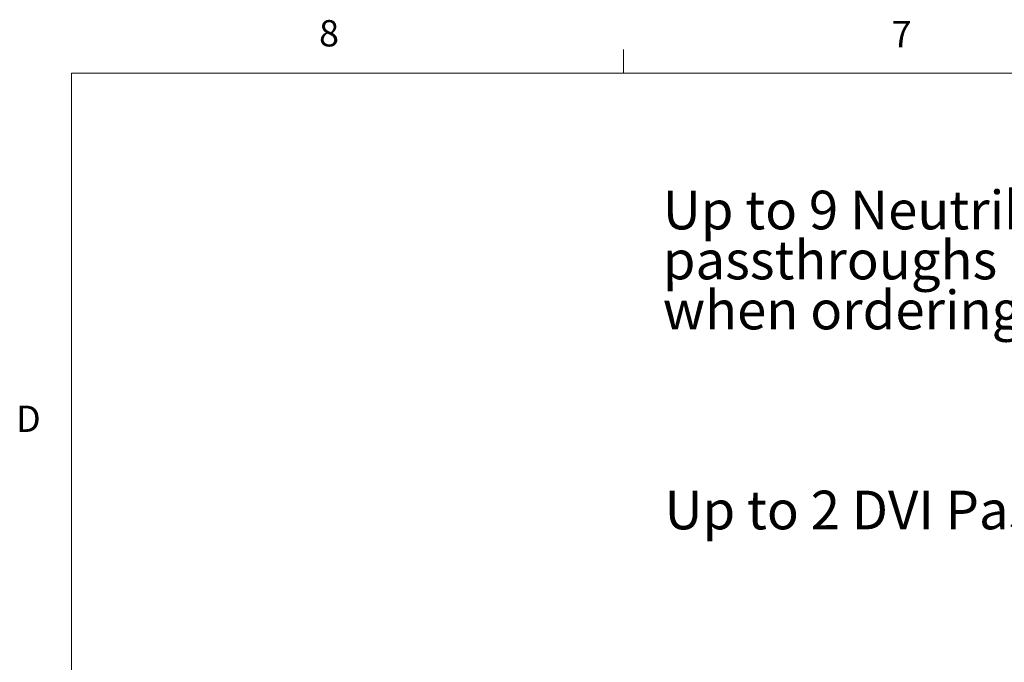
# Model space of a CAD drawing. Units: inches. Extents: x 0.4 to 20.2, y 0.2 to 10.8.
# Drawn here: x 0.4 to 4, y 8.5 to 10.8 of the extents above; entities that cross this region are included whole.
import ezdxf

# ---------------------------------------------------------------- set-up
doc = ezdxf.new("R2010")
doc.units = ezdxf.units.IN
doc.header["$MEASUREMENT"] = 0
doc.styles.add('SLDTEXTSTYLE0', font='TXT', dxfattribs={"width": 0.75})

# ---------------------------------------------------------------- blocks, each defined once
blk = doc.blocks.new('SW_NOTE_0_7')
at = {"color": 0, "linetype": 'Continuous', "lineweight": 0, "char_height": 0.137795, "attachment_point": 1, "style": 'SLDTEXTSTYLE0'}
for s, insert in [('Up to 9 Neutrik signal', (-1.381, 0.425)), ('passthroughs (specify', (-1.381, 0.2469)), ('when ordering)', (-1.381, 0.0687))]:
    blk.add_mtext(s, dxfattribs=dict(at, insert=insert))
blk = doc.blocks.new('SW_NOTE_0_8')
at = {"color": 0, "linetype": 'Continuous', "lineweight": 0, "insert": (-2.2045, 0.0699), "char_height": 0.137795, "attachment_point": 1, "style": 'SLDTEXTSTYLE0'}
blk.add_mtext('Up to 2 DVI Passthroughs', dxfattribs=at)

msp = doc.modelspace()

# ---------------------------------------------------------------- linework, layer by layer
at = {"color": 7, "linetype": 'Continuous', "lineweight": 18}
for p, q in [((2.59475, 10.64207), (2.59475, 10.72687)), ((0.62625, 10.64207), (16.37625, 10.64207)), ((0.62625, 10.64207), (0.62625, 0.39207))]:
    msp.add_line(p, q, dxfattribs=at)

# ---------------------------------------------------------------- block references
at = {"color": 7, "linetype": 'Continuous', "lineweight": 0}
for name, p in [('SW_NOTE_0_7', (4.11576, 9.79853)), ('SW_NOTE_0_8', (4.94544, 9.08473))]:
    msp.add_blockref(name, p, dxfattribs=at)

# ---------------------------------------------------------------- texts
at = {"color": 7, "linetype": 'Continuous', "lineweight": 0, "char_height": 0.09375, "attachment_point": 1, "style": 'SLDTEXTSTYLE0'}
for s, insert in [('8', (1.50909, 10.8315)), ('7', (3.55099, 10.82866)), ('D', (0.42861, 9.45755))]:
    msp.add_mtext(s, dxfattribs=dict(at, insert=insert))

doc.saveas('drawing.dxf')
